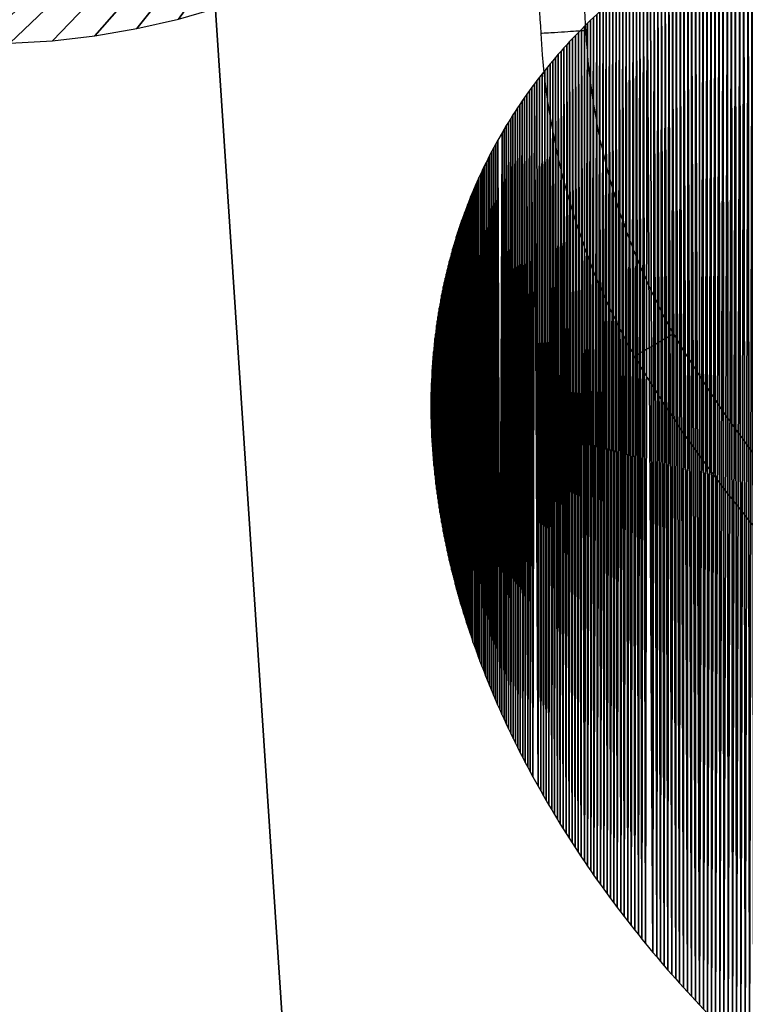
# Model space of a CAD drawing. Units: centimetres. Extents: x -265 to 263, y -259 to 272.
# Drawn here: x 12 to 17, y 12 to 18 of the extents above; entities that cross this region are included whole.
import ezdxf

# ---------------------------------------------------------------- set-up
doc = ezdxf.new("R2010")
doc.units = ezdxf.units.CM
doc.header["$LTSCALE"] = 2.54
doc.layers.get('0').update_dxf_attribs({"true_color": 0xff5454})
doc.layers.add('VP-EQ', color=7, linetype='Continuous', true_color=0x8a3492)

# ---------------------------------------------------------------- blocks, each defined once
blk = doc.blocks.new('Komponent_3')
at = {"color": 18, "true_color": 0x010101}
for p, q in [((44.7981, 45.2213), (45.076, 45.2849)), ((47.8493, 45.2965), (47.8285, 45.2768)), ((44.5171, 45.1733), (44.7981, 45.2213)), ((47.7674, 45.2165), (47.7474, 45.1962)), ((47.7876, 45.2367), (47.7674, 45.2165)), ((47.808, 45.2568), (47.7876, 45.2367)), ((47.8285, 45.2768), (47.808, 45.2568)), ((44.2339, 45.1408), (44.5171, 45.1733)), ((47.708, 45.1551), (47.6886, 45.1343)), ((47.7276, 45.1757), (47.708, 45.1551)), ((47.7474, 45.1962), (47.7276, 45.1757)), ((43.9491, 45.124), (44.2339, 45.1408)), ((47.6503, 45.0924), (47.6314, 45.0712)), ((47.6693, 45.1134), (47.6503, 45.0924)), ((47.6886, 45.1343), (47.6693, 45.1134)), ((47.5943, 45.0285), (47.576, 45.0069)), ((47.6128, 45.0499), (47.5943, 45.0285)), ((47.6314, 45.0712), (47.6128, 45.0499)), ((47.54, 44.9634), (47.5223, 44.9414)), ((47.5579, 44.9852), (47.54, 44.9634)), ((47.576, 45.0069), (47.5579, 44.9852)), ((47.4875, 44.8971), (47.4704, 44.8748)), ((47.5048, 44.9194), (47.4875, 44.8971)), ((47.5223, 44.9414), (47.5048, 44.9194)), ((47.4367, 44.8297), (47.4202, 44.807)), ((47.4534, 44.8523), (47.4367, 44.8297)), ((47.4704, 44.8748), (47.4534, 44.8523)), ((47.3877, 44.7612), (47.3717, 44.7381)), ((47.4038, 44.7842), (47.3877, 44.7612)), ((47.4202, 44.807), (47.4038, 44.7842)), ((47.3404, 44.6916), (47.3251, 44.6681)), ((47.356, 44.7149), (47.3404, 44.6916)), ((47.3717, 44.7381), (47.356, 44.7149)), ((47.3099, 44.6445), (47.295, 44.6208)), ((47.3251, 44.6681), (47.3099, 44.6445)), ((47.2657, 44.573), (47.2513, 44.549)), ((47.2802, 44.597), (47.2657, 44.573)), ((47.295, 44.6208), (47.2802, 44.597)), ((47.2371, 44.5248), (47.2094, 44.4761)), ((47.2513, 44.549), (47.2371, 44.5248)), ((47.1825, 44.4269), (47.1694, 44.4021)), ((47.1959, 44.4516), (47.1825, 44.4269)), ((47.2094, 44.4761), (47.1959, 44.4516)), ((47.1564, 44.3773), (47.1437, 44.3523)), ((47.1694, 44.4021), (47.1564, 44.3773)), ((47.1188, 44.3019), (47.1066, 44.2766)), ((47.1311, 44.3272), (47.1188, 44.3019)), ((47.1437, 44.3523), (47.1311, 44.3272)), ((47.0947, 44.2512), (47.083, 44.2256)), ((47.1066, 44.2766), (47.0947, 44.2512)), ((47.0601, 44.1742), (47.049, 44.1483)), ((47.0715, 44.2), (47.0601, 44.1742)), ((47.083, 44.2256), (47.0715, 44.2)), ((47.0274, 44.0962), (47.0169, 44.07)), ((47.0381, 44.1223), (47.0274, 44.0962)), ((47.049, 44.1483), (47.0381, 44.1223)), ((47.0067, 44.0437), (46.9966, 44.0173)), ((47.0169, 44.07), (47.0067, 44.0437)), ((46.9771, 43.9642), (46.9676, 43.9374)), ((46.9867, 43.9908), (46.9771, 43.9642)), ((46.9966, 44.0173), (46.9867, 43.9908)), ((46.9584, 43.9106), (46.9493, 43.8837)), ((46.9676, 43.9374), (46.9584, 43.9106)), ((46.9405, 43.8567), (46.9319, 43.8295)), ((46.9493, 43.8837), (46.9405, 43.8567)), ((46.9153, 43.775), (46.9073, 43.7475)), ((46.9235, 43.8023), (46.9153, 43.775)), ((46.9319, 43.8295), (46.9235, 43.8023)), ((46.8996, 43.72), (46.892, 43.6924)), ((46.9073, 43.7475), (46.8996, 43.72)), ((46.8775, 43.6369), (46.8706, 43.6089)), ((46.8847, 43.6647), (46.8775, 43.6369)), ((46.892, 43.6924), (46.8847, 43.6647)), ((46.8639, 43.5809), (46.8574, 43.5528)), ((46.8706, 43.6089), (46.8639, 43.5809)), ((46.8512, 43.5246), (46.8451, 43.4964)), ((46.8574, 43.5528), (46.8512, 43.5246)), ((46.8336, 43.4395), (46.8282, 43.411)), ((46.8393, 43.468), (46.8336, 43.4395)), ((46.8451, 43.4964), (46.8393, 43.468)), ((46.823, 43.3823), (46.818, 43.3536)), ((46.8282, 43.411), (46.823, 43.3823)), ((46.8133, 43.3248), (46.8087, 43.2959)), ((46.818, 43.3536), (46.8133, 43.3248)), ((46.8044, 43.2669), (46.8003, 43.2379)), ((46.8087, 43.2959), (46.8044, 43.2669)), ((46.7927, 43.1795), (46.7892, 43.1502)), ((46.7964, 43.2087), (46.7927, 43.1795)), ((46.8003, 43.2379), (46.7964, 43.2087)), ((46.786, 43.1208), (46.783, 43.0913)), ((46.7892, 43.1502), (46.786, 43.1208)), ((46.7802, 43.0618), (46.7776, 43.0322)), ((46.783, 43.0913), (46.7802, 43.0618)), ((46.7752, 43.0025), (46.7731, 42.9727)), ((46.7776, 43.0322), (46.7752, 43.0025)), ((46.7695, 42.9129), (46.768, 42.8829)), ((46.7712, 42.9428), (46.7695, 42.9129)), ((46.7731, 42.9727), (46.7712, 42.9428)), ((46.7667, 42.8529), (46.7657, 42.8227)), ((46.768, 42.8829), (46.7667, 42.8529)), ((46.7649, 42.7925), (46.7643, 42.7623)), ((46.7657, 42.8227), (46.7649, 42.7925)), ((46.7639, 42.7319), (46.7638, 42.7015)), ((46.7643, 42.7623), (46.7639, 42.7319)), ((46.7638, 42.7015), (46.7639, 42.671)), ((46.7639, 42.671), (46.7642, 42.6405)), ((46.7642, 42.6405), (46.7647, 42.6099)), ((46.7647, 42.6099), (46.7654, 42.5792)), ((46.7654, 42.5792), (46.7664, 42.5485)), ((46.7664, 42.5485), (46.7676, 42.5177)), ((46.7676, 42.5177), (46.769, 42.4869)), ((46.769, 42.4869), (46.7707, 42.456)), ((46.7707, 42.456), (46.7726, 42.425)), ((46.7726, 42.425), (46.7747, 42.394)), ((46.7747, 42.394), (46.777, 42.3629)), ((46.777, 42.3629), (46.7795, 42.3318)), ((46.7795, 42.3318), (46.7823, 42.3006)), ((46.7823, 42.3006), (46.7853, 42.2694)), ((46.7853, 42.2694), (46.7885, 42.2381)), ((46.7885, 42.2381), (46.792, 42.2068)), ((46.792, 42.2068), (46.7957, 42.1754)), ((46.7957, 42.1754), (46.7996, 42.144)), ((46.7996, 42.144), (46.8037, 42.1125)), ((46.8037, 42.1125), (46.808, 42.081)), ((46.808, 42.081), (46.8126, 42.0494)), ((46.8126, 42.0494), (46.8174, 42.0178)), ((46.8174, 42.0178), (46.8224, 41.9862)), ((46.8224, 41.9862), (46.8277, 41.9545)), ((46.8277, 41.9545), (46.8332, 41.9228)), ((46.8332, 41.9228), (46.8389, 41.8911)), ((46.8389, 41.8911), (46.8448, 41.8593)), ((46.8448, 41.8593), (46.851, 41.8275)), ((46.851, 41.8275), (46.8573, 41.7956)), ((46.8573, 41.7956), (46.8639, 41.7637)), ((46.8639, 41.7637), (46.8708, 41.7318)), ((46.8708, 41.7318), (46.8778, 41.6999)), ((46.8778, 41.6999), (46.8851, 41.6679)), ((46.8851, 41.6679), (46.8926, 41.6359)), ((46.8926, 41.6359), (46.9003, 41.6039)), ((46.9003, 41.6039), (46.9083, 41.5719)), ((46.9083, 41.5719), (46.9165, 41.5398)), ((46.9165, 41.5398), (46.9249, 41.5077)), ((46.9249, 41.5077), (46.9335, 41.4756)), ((46.9335, 41.4756), (46.9424, 41.4435)), ((46.9424, 41.4435), (46.9515, 41.4113)), ((46.9515, 41.4113), (46.9608, 41.3792)), ((46.9608, 41.3792), (46.9703, 41.347)), ((46.9703, 41.347), (46.9801, 41.3148)), ((46.9801, 41.3148), (46.9901, 41.2826)), ((46.9901, 41.2826), (47.0003, 41.2504)), ((47.0003, 41.2504), (47.0107, 41.2181)), ((47.0107, 41.2181), (47.0214, 41.1859)), ((47.0214, 41.1859), (47.0322, 41.1536)), ((47.0322, 41.1536), (47.0433, 41.1214)), ((47.0433, 41.1214), (47.0547, 41.0891)), ((47.0547, 41.0891), (47.0662, 41.0569)), ((47.0662, 41.0569), (47.078, 41.0246)), ((47.078, 41.0246), (47.09, 40.9923)), ((47.09, 40.9923), (47.1022, 40.9601)), ((47.1022, 40.9601), (47.1146, 40.9278)), ((47.1146, 40.9278), (47.1273, 40.8956)), ((47.1273, 40.8956), (47.1401, 40.8633)), ((47.1401, 40.8633), (47.1532, 40.8311)), ((47.1532, 40.8311), (47.1665, 40.7988)), ((47.1665, 40.7988), (47.1801, 40.7666)), ((47.1801, 40.7666), (47.1938, 40.7344)), ((47.1938, 40.7344), (47.2078, 40.7022)), ((47.2078, 40.7022), (47.222, 40.67)), ((47.222, 40.67), (47.2364, 40.6378)), ((47.2364, 40.6378), (47.251, 40.6056)), ((47.251, 40.6056), (47.2658, 40.5735)), ((47.2658, 40.5735), (47.2809, 40.5413)), ((47.2809, 40.5413), (47.2961, 40.5092)), ((47.2961, 40.5092), (47.3116, 40.4771)), ((47.3116, 40.4771), (47.3273, 40.4451)), ((47.3273, 40.4451), (47.3432, 40.413)), ((47.3432, 40.413), (47.3593, 40.381)), ((47.3593, 40.381), (47.3756, 40.349)), ((47.3756, 40.349), (47.3922, 40.317)), ((47.3922, 40.317), (47.4089, 40.2851)), ((47.4089, 40.2851), (47.4259, 40.2532)), ((47.4259, 40.2532), (47.4431, 40.2213)), ((47.4431, 40.2213), (47.4781, 40.1576)), ((47.4781, 40.1576), (47.4959, 40.1259)), ((47.4959, 40.1259), (47.5139, 40.0941)), ((47.5139, 40.0941), (47.5321, 40.0624)), ((47.5321, 40.0624), (47.5506, 40.0308)), ((47.5506, 40.0308), (47.5692, 39.9991)), ((47.5692, 39.9991), (47.5881, 39.9676)), ((47.5881, 39.9676), (47.6071, 39.936)), ((47.6071, 39.936), (47.6264, 39.9045)), ((47.6264, 39.9045), (47.6459, 39.8731)), ((47.6459, 39.8731), (47.6655, 39.8417)), ((47.6655, 39.8417), (47.6854, 39.8103)), ((47.6854, 39.8103), (47.7055, 39.779)), ((47.7055, 39.779), (47.7258, 39.7478)), ((47.7258, 39.7478), (47.7462, 39.7166)), ((47.7462, 39.7166), (47.7669, 39.6854)), ((47.7669, 39.6854), (47.7878, 39.6544)), ((47.7878, 39.6544), (47.8089, 39.6233)), ((47.8089, 39.6233), (47.8301, 39.5924)), ((47.8301, 39.5924), (47.8516, 39.5614)), ((47.8516, 39.5614), (47.8733, 39.5306)), ((47.8733, 39.5306), (47.8951, 39.4998)), ((47.8951, 39.4998), (47.9172, 39.4691)), ((47.9172, 39.4691), (47.9394, 39.4384)), ((47.9394, 39.4384), (47.9618, 39.4078)), ((47.9618, 39.4078), (47.9845, 39.3773)), ((47.9845, 39.3773), (48.0073, 39.3468)), ((48.0073, 39.3468), (48.0303, 39.3164)), ((48.0303, 39.3164), (48.0535, 39.2861)), ((48.0535, 39.2861), (48.0769, 39.2558)), ((48.0769, 39.2558), (48.1004, 39.2257)), ((48.1004, 39.2257), (48.1242, 39.1955)), ((48.1242, 39.1955), (48.1481, 39.1655)), ((48.1481, 39.1655), (48.1723, 39.1356)), ((48.1723, 39.1356), (48.1966, 39.1057)), ((48.1966, 39.1057), (48.2457, 39.0462)), ((48.2457, 39.0462), (48.2706, 39.0165)), ((48.2706, 39.0165), (48.2956, 38.987)), ((48.2956, 38.987), (48.3208, 38.9575)), ((48.3208, 38.9575), (48.3462, 38.9281)), ((48.3462, 38.9281), (48.3718, 38.8989)), ((48.3718, 38.8989), (48.3976, 38.8697)), ((48.3976, 38.8697), (48.4235, 38.8405)), ((48.4235, 38.8405), (48.4496, 38.8115)), ((48.4496, 38.8115), (48.4759, 38.7826)), ((48.4759, 38.7826), (48.5023, 38.7538)), ((48.5023, 38.7538), (48.529, 38.725)), ((48.529, 38.725), (48.5558, 38.6964))]:
    blk.add_line(p, q, dxfattribs=at)
mesh = blk.add_polyface(dxfattribs=at)
corners = [(43.1418, 45.391), (43.1423, 45.5139), (43.1344, 45.4525), (43.1642, 45.3333), (43.165, 45.5715), (43.2, 45.2828), (43.2012, 45.6217), (43.2471, 45.2426), (43.2486, 45.6615), (43.3027, 45.2153), (47.1775, 48.2023), (43.4284, 45.1718), (43.6179, 45.1337), (43.7428, 45.1229), (43.9491, 45.124), (44.2339, 45.1408), (44.5171, 45.1733), (44.7981, 45.2213), (45.076, 45.2849), (45.3512, 45.364), (45.4841, 45.4083), (45.7702, 45.5169), (45.9075, 45.5756), (46.1826, 45.707), (46.4501, 45.8532), (46.578, 45.9302), (46.8317, 46.0975), (47.1621, 46.3483), (47.4077, 46.571), (48.6525, 49.1619), (47.5582, 46.7283), (47.7708, 46.9845), (47.8984, 47.1627), (48.4501, 48.0296), (48.4865, 48.0859), (48.5259, 48.1423), (48.9716, 48.7766), (49.5051, 49.787), (49.7984, 49.382), (52.6492, 52.6559), (51.9697, 50.7219), (53.1889, 51.5538), (52.769, 52.7303), (52.9133, 52.7841), (53.0656, 52.8071), (53.2009, 52.7958), (53.3358, 51.6734), (53.3288, 52.7502), (53.4409, 52.6735), (53.4594, 51.823), (53.5296, 52.5707), (53.5509, 51.994), (53.5891, 52.4486), (53.6068, 52.1798), (53.6154, 52.3153)]
mesh.append_faces([[corners[k] for k in face] for face in [(0, 1, 2), (52, 53, 54)]], dxfattribs={"vtx0": -1, "color": 18})
mesh.append_faces([[corners[k] for k in face] for face in [(1, 3, 4), (4, 5, 6), (6, 7, 8), (8, 9, 10), (10, 28, 29), (29, 36, 37), (37, 38, 39), (39, 41, 42), (42, 41, 43), (43, 41, 44), (44, 41, 45), (45, 46, 47), (47, 46, 48), (48, 49, 50), (50, 51, 52)]], dxfattribs={"vtx0": -1, "vtx1": -1, "color": 18})
mesh.append_faces([[corners[k] for k in face] for face in [(1, 0, 3), (4, 3, 5), (6, 5, 7), (8, 7, 9), (10, 9, 11), (10, 11, 12), (10, 12, 13), (10, 13, 14), (10, 14, 15), (10, 15, 16), (10, 16, 17), (10, 17, 18), (10, 18, 19), (10, 19, 20), (10, 20, 21), (10, 21, 22), (10, 22, 23), (10, 23, 24), (10, 24, 25), (10, 25, 26), (10, 26, 27), (10, 27, 28), (29, 28, 30), (29, 30, 31), (29, 31, 32), (29, 32, 33), (29, 33, 34), (29, 34, 35), (29, 35, 36), (37, 36, 38), (39, 38, 40), (39, 40, 41), (45, 41, 46), (48, 46, 49), (50, 49, 51), (52, 51, 53)]], dxfattribs={"vtx0": -1, "vtx2": -1, "color": 18})
mesh = blk.add_polyface(dxfattribs=at)
corners = [(48.5037, 45.7913), (48.529, 38.725), (48.5296, 45.8067), (48.5558, 38.6964), (48.5556, 45.822), (48.5819, 45.8371), (48.5827, 38.6678), (48.6083, 45.852), (48.6099, 38.6394), (48.6348, 45.8668), (48.6372, 38.611), (48.6616, 45.8814), (48.6646, 38.5828), (48.6885, 45.8959), (48.6923, 38.5546), (48.7155, 45.9102), (48.7201, 38.5266), (48.7428, 45.9243), (48.748, 38.4986), (48.7702, 45.9383), (48.7761, 38.4708), (48.7977, 45.9521), (48.8044, 38.443), (48.8254, 45.9657), (48.8328, 38.4154), (48.8533, 45.9792), (48.8614, 38.3879), (48.8813, 45.9925), (48.8902, 38.3605), (48.9095, 46.0056), (48.9191, 38.3332), (48.9378, 46.0185), (48.9482, 38.306), (48.9663, 46.0313), (48.9774, 38.2789), (48.9949, 46.0439), (49.0068, 38.2519), (49.0237, 46.0563), (49.0363, 38.2251), (49.0527, 46.0686), (49.0627, 38.2013), (49.0818, 46.0807), (49.0958, 38.1717), (49.111, 46.0926), (49.1258, 38.1452), (49.1384, 46.1035), (49.1559, 38.1188), (49.17, 46.1159), (49.1861, 38.0926), (49.1997, 46.1273), (49.2165, 38.0664), (49.2296, 46.1385), (49.2471, 38.0404), (49.2596, 46.1495), (49.2778, 38.0145), (49.2897, 46.1603), (49.3086, 37.9888), (49.32, 46.171), (49.3396, 37.9631), (49.3504, 46.1815), (49.3707, 37.9376), (49.381, 46.1918), (49.402, 37.9122), (49.4117, 46.2019), (49.4333, 37.8869), (49.4425, 46.2119), (49.4649, 37.8618), (49.4735, 46.2216), (49.4965, 37.8368), (49.5046, 46.2312), (49.5283, 37.812), (49.5359, 46.2406), (49.5602, 37.7872), (49.5673, 46.2498), (49.5923, 37.7626), (49.6305, 46.2677), (49.6568, 37.7138), (49.6623, 46.2764), (49.6892, 37.6897), (49.6942, 46.2848), (49.7218, 37.6656), (49.7262, 46.2931), (49.7545, 37.6417), (49.7584, 46.3012), (49.7873, 37.6179), (49.7907, 46.3091), (49.8202, 37.5943), (49.8231, 46.3169), (49.8532, 37.5708), (49.8556, 46.3244), (49.8864, 37.5475), (49.8883, 46.3318), (49.9197, 37.5243), (49.9211, 46.3389), (49.9531, 37.5012), (49.954, 46.3459), (50.0065, 37.4648), (49.987, 46.3527), (50.0202, 46.3593), (50.054, 37.4329), (50.0534, 46.3657), (50.0868, 46.3719), (50.0878, 37.4105), (50.1203, 46.3779), (50.1218, 37.3881), (50.1539, 46.3838), (50.1558, 37.366), (50.1876, 46.3894), (50.19, 37.344), (50.2214, 46.3949), (50.2243, 37.3221), (50.2554, 46.4001), (50.2587, 37.3004), (50.2894, 46.4052), (50.2932, 37.2788), (50.3236, 46.41), (50.3277, 37.2574), (50.3578, 46.4147), (50.3624, 37.2362), (50.3922, 46.4192), (50.3972, 37.2151), (50.4266, 46.4234), (50.4321, 37.1941), (50.4612, 46.4275)]
mesh.append_faces([[corners[k] for k in face] for face in [(0, 1, 2), (2, 3, 4), (4, 3, 5), (5, 6, 7), (7, 8, 9), (9, 10, 11), (11, 12, 13), (13, 14, 15), (15, 16, 17), (17, 18, 19), (19, 20, 21), (21, 22, 23), (23, 24, 25), (25, 26, 27), (27, 28, 29), (29, 30, 31), (31, 32, 33), (33, 34, 35), (35, 36, 37), (37, 38, 39), (39, 40, 41), (41, 42, 43), (43, 44, 45), (45, 46, 47), (47, 48, 49), (49, 50, 51), (51, 52, 53), (53, 54, 55), (55, 56, 57), (57, 58, 59), (59, 60, 61), (61, 62, 63), (63, 64, 65), (65, 66, 67), (67, 68, 69), (69, 70, 71), (71, 72, 73), (73, 74, 75), (75, 76, 77), (77, 78, 79), (79, 80, 81), (81, 82, 83), (83, 84, 85), (85, 86, 87), (87, 88, 89), (89, 90, 91), (91, 92, 93), (93, 94, 95), (95, 96, 97), (97, 96, 98), (98, 99, 100), (100, 99, 101), (101, 102, 103), (103, 104, 105), (105, 106, 107), (107, 108, 109), (109, 110, 111), (111, 112, 113), (113, 114, 115), (115, 116, 117), (117, 118, 119), (119, 120, 121), (121, 122, 123)]], dxfattribs={"vtx0": -1, "vtx1": -1, "color": 18})
mesh = blk.add_polyface(dxfattribs=at)
corners = [(48.5296, 45.8067), (48.529, 38.725), (48.5558, 38.6964), (48.5819, 45.8371), (48.5827, 38.6678), (48.6083, 45.852), (48.6099, 38.6394), (48.6348, 45.8668), (48.6372, 38.611), (48.6616, 45.8814), (48.6646, 38.5828), (48.6885, 45.8959), (48.6923, 38.5546), (48.7155, 45.9102), (48.7201, 38.5266), (48.7428, 45.9243), (48.748, 38.4986), (48.7702, 45.9383), (48.7761, 38.4708), (48.7977, 45.9521), (48.8044, 38.443), (48.8254, 45.9657), (48.8328, 38.4154), (48.8533, 45.9792), (48.8614, 38.3879), (48.8813, 45.9925), (48.8902, 38.3605), (48.9095, 46.0056), (48.9191, 38.3332), (48.9378, 46.0185), (48.9482, 38.306), (48.9663, 46.0313), (48.9774, 38.2789), (48.9949, 46.0439), (49.0068, 38.2519), (49.0237, 46.0563), (49.0363, 38.2251), (49.0527, 46.0686), (49.0627, 38.2013), (49.0818, 46.0807), (49.0958, 38.1717), (49.111, 46.0926), (49.1258, 38.1452), (49.1384, 46.1035), (49.1559, 38.1188), (49.17, 46.1159), (49.1861, 38.0926), (49.1997, 46.1273), (49.2165, 38.0664), (49.2296, 46.1385), (49.2471, 38.0404), (49.2596, 46.1495), (49.2778, 38.0145), (49.2897, 46.1603), (49.3086, 37.9888), (49.32, 46.171), (49.3396, 37.9631), (49.3504, 46.1815), (49.3707, 37.9376), (49.381, 46.1918), (49.402, 37.9122), (49.4117, 46.2019), (49.4333, 37.8869), (49.4425, 46.2119), (49.4649, 37.8618), (49.4735, 46.2216), (49.4965, 37.8368), (49.5046, 46.2312), (49.5283, 37.812), (49.5359, 46.2406), (49.5602, 37.7872), (49.5673, 46.2498), (49.5923, 37.7626), (49.6305, 46.2677), (49.6245, 37.7382), (49.6568, 37.7138), (49.6623, 46.2764), (49.6892, 37.6897), (49.6942, 46.2848), (49.7218, 37.6656), (49.7262, 46.2931), (49.7545, 37.6417), (49.7584, 46.3012), (49.7873, 37.6179), (49.7907, 46.3091), (49.8202, 37.5943), (49.8231, 46.3169), (49.8532, 37.5708), (49.8556, 46.3244), (49.8864, 37.5475), (49.8883, 46.3318), (49.9197, 37.5243), (49.9211, 46.3389), (49.9531, 37.5012), (49.954, 46.3459), (50.0065, 37.4648), (50.0202, 46.3593), (50.054, 37.4329), (50.0868, 46.3719), (50.0878, 37.4105), (50.1203, 46.3779), (50.1218, 37.3881), (50.1539, 46.3838), (50.1558, 37.366), (50.1876, 46.3894), (50.19, 37.344), (50.2214, 46.3949), (50.2243, 37.3221), (50.2554, 46.4001), (50.2587, 37.3004), (50.2894, 46.4052), (50.2932, 37.2788), (50.3236, 46.41), (50.3277, 37.2574), (50.3578, 46.4147), (50.3624, 37.2362), (50.3922, 46.4192), (50.3972, 37.2151), (50.4266, 46.4234), (50.4321, 37.1941), (50.4612, 46.4275), (50.467, 37.1733), (50.4959, 46.4314), (50.5021, 37.1527)]
mesh.append_faces([[corners[k] for k in face] for face in [(120, 121, 122)]], dxfattribs={"vtx0": -1, "vtx1": -1, "color": 18})
mesh.append_faces([[corners[k] for k in face] for face in [(0, 1, 2), (3, 2, 4), (5, 4, 6), (7, 6, 8), (9, 8, 10), (11, 10, 12), (13, 12, 14), (15, 14, 16), (17, 16, 18), (19, 18, 20), (21, 20, 22), (23, 22, 24), (25, 24, 26), (27, 26, 28), (29, 28, 30), (31, 30, 32), (33, 32, 34), (35, 34, 36), (37, 36, 38), (39, 38, 40), (41, 40, 42), (43, 42, 44), (45, 44, 46), (47, 46, 48), (49, 48, 50), (51, 50, 52), (53, 52, 54), (55, 54, 56), (57, 56, 58), (59, 58, 60), (61, 60, 62), (63, 62, 64), (65, 64, 66), (67, 66, 68), (69, 68, 70), (71, 70, 72), (73, 72, 74), (73, 74, 75), (76, 75, 77), (78, 77, 79), (80, 79, 81), (82, 81, 83), (84, 83, 85), (86, 85, 87), (88, 87, 89), (90, 89, 91), (92, 91, 93), (94, 93, 95), (96, 95, 97), (98, 97, 99), (100, 99, 101), (102, 101, 103), (104, 103, 105), (106, 105, 107), (108, 107, 109), (110, 109, 111), (112, 111, 113), (114, 113, 115), (116, 115, 117), (118, 117, 119), (120, 119, 121), (122, 121, 123)]], dxfattribs={"vtx0": -1, "vtx2": -1, "color": 18})
mesh = blk.add_polyface(dxfattribs=at)
corners = [(47.1959, 44.4516), (47.1938, 40.7344), (47.2078, 40.7022), (47.2094, 44.4761), (47.222, 40.67), (47.2371, 44.5248), (47.2364, 40.6378), (47.251, 40.6056), (47.2513, 44.549), (47.2658, 40.5735), (47.2802, 44.597), (47.2809, 40.5413), (47.295, 44.6208), (47.2961, 40.5092), (47.3099, 44.6445), (47.3116, 40.4771), (47.3251, 44.6681), (47.3273, 40.4451), (47.3404, 44.6916), (47.3432, 40.413), (47.356, 44.7149), (47.3593, 40.381), (47.3717, 44.7381), (47.3756, 40.349), (47.3877, 44.7612), (47.3922, 40.317), (47.4038, 44.7842), (47.4089, 40.2851), (47.4202, 44.807), (47.4259, 40.2532), (47.4367, 44.8297), (47.4431, 40.2213), (47.4534, 44.8523), (47.4781, 40.1576), (47.4875, 44.8971), (47.4959, 40.1259), (47.5048, 44.9194), (47.5139, 40.0941), (47.5223, 44.9414), (47.5321, 40.0624), (47.54, 44.9634), (47.5506, 40.0308), (47.5579, 44.9852), (47.5692, 39.9991), (47.576, 45.0069), (47.5881, 39.9676), (47.5943, 45.0285), (47.6071, 39.936), (47.6128, 45.0499), (47.6264, 39.9045), (47.6314, 45.0712), (47.6459, 39.8731), (47.6503, 45.0924), (47.6655, 39.8417), (47.6693, 45.1134), (47.6854, 39.8103), (47.6886, 45.1343), (47.7055, 39.779), (47.708, 45.1551), (47.7258, 39.7478), (47.7276, 45.1757), (47.7462, 39.7166), (47.7474, 45.1962), (47.7669, 39.6854), (47.7674, 45.2165), (47.7878, 39.6544), (47.808, 45.2568), (47.8089, 39.6233), (47.8285, 45.2768), (47.8301, 39.5924), (47.8493, 45.2965), (47.8516, 39.5614), (47.8702, 45.3162), (47.8733, 39.5306), (47.8913, 45.3357), (47.8951, 39.4998), (47.9126, 45.3551), (47.9172, 39.4691), (47.9341, 45.3743), (47.9394, 39.4384), (47.9558, 45.3934), (47.9618, 39.4078), (47.9781, 45.4128), (47.9845, 39.3773), (47.9996, 45.4311), (48.0073, 39.3468), (48.0219, 45.4498), (48.0303, 39.3164), (48.0443, 45.4683), (48.0535, 39.2861), (48.0668, 45.4867), (48.0769, 39.2558), (48.0896, 45.5049), (48.1004, 39.2257), (48.1125, 45.5229), (48.1242, 39.1955), (48.1357, 45.5409), (48.1481, 39.1655), (48.159, 45.5586), (48.1723, 39.1356), (48.1824, 45.5763), (48.1966, 39.1057), (48.2061, 45.5937), (48.2457, 39.0462), (48.254, 45.6282), (48.2706, 39.0165), (48.2782, 45.6452), (48.2956, 38.987), (48.3025, 45.662), (48.3208, 38.9575), (48.3271, 45.6787), (48.3462, 38.9281), (48.3518, 45.6953), (48.3718, 38.8989), (48.3767, 45.7117), (48.3976, 38.8697), (48.4017, 45.7279), (48.4235, 38.8405), (48.4269, 45.744), (48.4496, 38.8115), (48.4523, 45.7599), (48.4759, 38.7826), (48.4779, 45.7757), (48.5023, 38.7538), (48.5037, 45.7913), (48.529, 38.725)]
mesh.append_faces([[corners[k] for k in face] for face in [(0, 1, 2), (3, 2, 4), (5, 4, 6), (5, 6, 7), (8, 7, 9), (10, 9, 11), (12, 11, 13), (14, 13, 15), (16, 15, 17), (18, 17, 19), (20, 19, 21), (22, 21, 23), (24, 23, 25), (26, 25, 27), (28, 27, 29), (30, 29, 31), (32, 31, 33), (34, 33, 35), (36, 35, 37), (38, 37, 39), (40, 39, 41), (42, 41, 43), (44, 43, 45), (46, 45, 47), (48, 47, 49), (50, 49, 51), (52, 51, 53), (54, 53, 55), (56, 55, 57), (58, 57, 59), (60, 59, 61), (62, 61, 63), (64, 63, 65), (66, 65, 67), (68, 67, 69), (70, 69, 71), (72, 71, 73), (74, 73, 75), (76, 75, 77), (78, 77, 79), (80, 79, 81), (82, 81, 83), (84, 83, 85), (86, 85, 87), (88, 87, 89), (90, 89, 91), (92, 91, 93), (94, 93, 95), (96, 95, 97), (98, 97, 99), (100, 99, 101), (102, 101, 103), (104, 103, 105), (106, 105, 107), (108, 107, 109), (110, 109, 111), (112, 111, 113), (114, 113, 115), (116, 115, 117), (118, 117, 119), (120, 119, 121), (122, 121, 123), (124, 123, 125)]], dxfattribs={"vtx0": -1, "vtx2": -1, "color": 18})
mesh = blk.add_polyface(dxfattribs=at)
corners = [(47.2371, 44.5248), (47.251, 40.6056), (47.2513, 44.549), (47.2658, 40.5735), (47.2657, 44.573), (47.2802, 44.597), (47.2809, 40.5413), (47.295, 44.6208), (47.2961, 40.5092), (47.3099, 44.6445), (47.3116, 40.4771), (47.3251, 44.6681), (47.3273, 40.4451), (47.3404, 44.6916), (47.3432, 40.413), (47.356, 44.7149), (47.3593, 40.381), (47.3717, 44.7381), (47.3756, 40.349), (47.3877, 44.7612), (47.3922, 40.317), (47.4038, 44.7842), (47.4089, 40.2851), (47.4202, 44.807), (47.4259, 40.2532), (47.4367, 44.8297), (47.4431, 40.2213), (47.4534, 44.8523), (47.4781, 40.1576), (47.4704, 44.8748), (47.4875, 44.8971), (47.4959, 40.1259), (47.5048, 44.9194), (47.5139, 40.0941), (47.5223, 44.9414), (47.5321, 40.0624), (47.54, 44.9634), (47.5506, 40.0308), (47.5579, 44.9852), (47.5692, 39.9991), (47.576, 45.0069), (47.5881, 39.9676), (47.5943, 45.0285), (47.6071, 39.936), (47.6128, 45.0499), (47.6264, 39.9045), (47.6314, 45.0712), (47.6459, 39.8731), (47.6503, 45.0924), (47.6655, 39.8417), (47.6693, 45.1134), (47.6854, 39.8103), (47.6886, 45.1343), (47.7055, 39.779), (47.708, 45.1551), (47.7258, 39.7478), (47.7276, 45.1757), (47.7462, 39.7166), (47.7474, 45.1962), (47.7669, 39.6854), (47.7674, 45.2165), (47.7878, 39.6544), (47.7876, 45.2367), (47.808, 45.2568), (47.8089, 39.6233), (47.8285, 45.2768), (47.8301, 39.5924), (47.8493, 45.2965), (47.8516, 39.5614), (47.8702, 45.3162), (47.8733, 39.5306), (47.8913, 45.3357), (47.8951, 39.4998), (47.9126, 45.3551), (47.9172, 39.4691), (47.9341, 45.3743), (47.9394, 39.4384), (47.9558, 45.3934), (47.9618, 39.4078), (47.9781, 45.4128), (47.9845, 39.3773), (47.9996, 45.4311), (48.0073, 39.3468), (48.0219, 45.4498), (48.0303, 39.3164), (48.0443, 45.4683), (48.0535, 39.2861), (48.0668, 45.4867), (48.0769, 39.2558), (48.0896, 45.5049), (48.1004, 39.2257), (48.1125, 45.5229), (48.1242, 39.1955), (48.1357, 45.5409), (48.1481, 39.1655), (48.159, 45.5586), (48.1723, 39.1356), (48.1824, 45.5763), (48.1966, 39.1057), (48.2061, 45.5937), (48.2457, 39.0462), (48.2299, 45.611), (48.254, 45.6282), (48.2706, 39.0165), (48.2782, 45.6452), (48.2956, 38.987), (48.3025, 45.662), (48.3208, 38.9575), (48.3271, 45.6787), (48.3462, 38.9281), (48.3518, 45.6953), (48.3718, 38.8989), (48.3767, 45.7117), (48.3976, 38.8697), (48.4017, 45.7279), (48.4235, 38.8405), (48.4269, 45.744), (48.4496, 38.8115), (48.4523, 45.7599), (48.4759, 38.7826), (48.4779, 45.7757), (48.5023, 38.7538), (48.5037, 45.7913)]
mesh.append_faces([[corners[k] for k in face] for face in [(0, 1, 2), (2, 3, 4), (4, 3, 5), (5, 6, 7), (7, 8, 9), (9, 10, 11), (11, 12, 13), (13, 14, 15), (15, 16, 17), (17, 18, 19), (19, 20, 21), (21, 22, 23), (23, 24, 25), (25, 26, 27), (27, 28, 29), (29, 28, 30), (30, 31, 32), (32, 33, 34), (34, 35, 36), (36, 37, 38), (38, 39, 40), (40, 41, 42), (42, 43, 44), (44, 45, 46), (46, 47, 48), (48, 49, 50), (50, 51, 52), (52, 53, 54), (54, 55, 56), (56, 57, 58), (58, 59, 60), (60, 61, 62), (62, 61, 63), (63, 64, 65), (65, 66, 67), (67, 68, 69), (69, 70, 71), (71, 72, 73), (73, 74, 75), (75, 76, 77), (77, 78, 79), (79, 80, 81), (81, 82, 83), (83, 84, 85), (85, 86, 87), (87, 88, 89), (89, 90, 91), (91, 92, 93), (93, 94, 95), (95, 96, 97), (97, 98, 99), (99, 100, 101), (101, 100, 102), (102, 103, 104), (104, 105, 106), (106, 107, 108), (108, 109, 110), (110, 111, 112), (112, 113, 114), (114, 115, 116), (116, 117, 118), (118, 119, 120), (120, 121, 122)]], dxfattribs={"vtx0": -1, "vtx1": -1, "color": 18})
mesh = blk.add_polyface(dxfattribs=at)
corners = [(46.7643, 42.7623), (46.7647, 42.6099), (46.7649, 42.7925), (46.7654, 42.5792), (46.7657, 42.8227), (46.7664, 42.5485), (46.7667, 42.8529), (46.7676, 42.5177), (46.768, 42.8829), (46.769, 42.4869), (46.7695, 42.9129), (46.7707, 42.456), (46.7712, 42.9428), (46.7726, 42.425), (46.7731, 42.9727), (46.7747, 42.394), (46.7752, 43.0025), (46.777, 42.3629), (46.7776, 43.0322), (46.7795, 42.3318), (46.7802, 43.0618), (46.7823, 42.3006), (46.783, 43.0913), (46.7853, 42.2694), (46.786, 43.1208), (46.7885, 42.2381), (46.7892, 43.1502), (46.792, 42.2068), (46.7927, 43.1795), (46.7957, 42.1754), (46.7964, 43.2087), (46.7996, 42.144), (46.8003, 43.2379), (46.8037, 42.1125), (46.8044, 43.2669), (46.808, 42.081), (46.8087, 43.2959), (46.8126, 42.0494), (46.8133, 43.3248), (46.8174, 42.0178), (46.818, 43.3536), (46.8224, 41.9862), (46.823, 43.3823), (46.8277, 41.9545), (46.8282, 43.411), (46.8332, 41.9228), (46.8336, 43.4395), (46.8389, 41.8911), (46.8393, 43.468), (46.8448, 41.8593), (46.8451, 43.4964), (46.851, 41.8275), (46.8512, 43.5246), (46.8573, 41.7956), (46.8574, 43.5528), (46.8639, 41.7637), (46.8639, 43.5809), (46.8706, 43.6089), (46.8708, 41.7318), (46.8775, 43.6369), (46.8778, 41.6999), (46.8847, 43.6647), (46.8851, 41.6679), (46.892, 43.6924), (46.8926, 41.6359), (46.8996, 43.72), (46.9003, 41.6039), (46.9073, 43.7475), (46.9083, 41.5719), (46.9153, 43.775), (46.9165, 41.5398), (46.9235, 43.8023), (46.9249, 41.5077), (46.9319, 43.8295), (46.9335, 41.4756), (46.9405, 43.8567), (46.9424, 41.4435), (46.9493, 43.8837), (46.9515, 41.4113), (46.9584, 43.9106), (46.9608, 41.3792), (46.9676, 43.9374), (46.9703, 41.347), (46.9771, 43.9642), (46.9801, 41.3148), (46.9867, 43.9908), (46.9901, 41.2826), (46.9966, 44.0173), (47.0003, 41.2504), (47.0067, 44.0437), (47.0107, 41.2181), (47.0169, 44.07), (47.0214, 41.1859), (47.0274, 44.0962), (47.0322, 41.1536), (47.0381, 44.1223), (47.0433, 41.1214), (47.049, 44.1483), (47.0547, 41.0891), (47.0601, 44.1742), (47.0662, 41.0569), (47.0715, 44.2), (47.078, 41.0246), (47.083, 44.2256), (47.09, 40.9923), (47.0947, 44.2512), (47.1022, 40.9601), (47.1066, 44.2766), (47.1146, 40.9278), (47.1188, 44.3019), (47.1273, 40.8956), (47.1311, 44.3272), (47.1401, 40.8633), (47.1437, 44.3523), (47.1532, 40.8311), (47.1564, 44.3773), (47.1665, 40.7988), (47.1694, 44.4021), (47.1801, 40.7666), (47.1825, 44.4269), (47.1938, 40.7344), (47.1959, 44.4516), (47.2078, 40.7022), (47.2094, 44.4761), (47.222, 40.67), (47.2371, 44.5248)]
mesh.append_faces([[corners[k] for k in face] for face in [(0, 1, 2), (2, 3, 4), (4, 5, 6), (6, 7, 8), (8, 9, 10), (10, 11, 12), (12, 13, 14), (14, 15, 16), (16, 17, 18), (18, 19, 20), (20, 21, 22), (22, 23, 24), (24, 25, 26), (26, 27, 28), (28, 29, 30), (30, 31, 32), (32, 33, 34), (34, 35, 36), (36, 37, 38), (38, 39, 40), (40, 41, 42), (42, 43, 44), (44, 45, 46), (46, 47, 48), (48, 49, 50), (50, 51, 52), (52, 53, 54), (54, 55, 56), (56, 55, 57), (57, 58, 59), (59, 60, 61), (61, 62, 63), (63, 64, 65), (65, 66, 67), (67, 68, 69), (69, 70, 71), (71, 72, 73), (73, 74, 75), (75, 76, 77), (77, 78, 79), (79, 80, 81), (81, 82, 83), (83, 84, 85), (85, 86, 87), (87, 88, 89), (89, 90, 91), (91, 92, 93), (93, 94, 95), (95, 96, 97), (97, 98, 99), (99, 100, 101), (101, 102, 103), (103, 104, 105), (105, 106, 107), (107, 108, 109), (109, 110, 111), (111, 112, 113), (113, 114, 115), (115, 116, 117), (117, 118, 119), (119, 120, 121), (121, 122, 123), (123, 124, 125)]], dxfattribs={"vtx0": -1, "vtx1": -1, "color": 18})
mesh = blk.add_polyface(dxfattribs=at)
corners = [(46.7639, 42.671), (46.7639, 42.7319), (46.7638, 42.7015), (46.7642, 42.6405), (46.7643, 42.7623), (46.7647, 42.6099), (46.7649, 42.7925), (46.7654, 42.5792), (46.7657, 42.8227), (46.7664, 42.5485), (46.7667, 42.8529), (46.7676, 42.5177), (46.768, 42.8829), (46.769, 42.4869), (46.7695, 42.9129), (46.7707, 42.456), (46.7712, 42.9428), (46.7726, 42.425), (46.7731, 42.9727), (46.7747, 42.394), (46.7752, 43.0025), (46.777, 42.3629), (46.7776, 43.0322), (46.7795, 42.3318), (46.7802, 43.0618), (46.7823, 42.3006), (46.783, 43.0913), (46.7853, 42.2694), (46.786, 43.1208), (46.7885, 42.2381), (46.7892, 43.1502), (46.792, 42.2068), (46.7927, 43.1795), (46.7957, 42.1754), (46.7964, 43.2087), (46.7996, 42.144), (46.8003, 43.2379), (46.8037, 42.1125), (46.8044, 43.2669), (46.808, 42.081), (46.8087, 43.2959), (46.8126, 42.0494), (46.8133, 43.3248), (46.8174, 42.0178), (46.818, 43.3536), (46.8224, 41.9862), (46.823, 43.3823), (46.8277, 41.9545), (46.8282, 43.411), (46.8332, 41.9228), (46.8336, 43.4395), (46.8389, 41.8911), (46.8393, 43.468), (46.8448, 41.8593), (46.8451, 43.4964), (46.851, 41.8275), (46.8512, 43.5246), (46.8573, 41.7956), (46.8574, 43.5528), (46.8639, 41.7637), (46.8706, 43.6089), (46.8708, 41.7318), (46.8775, 43.6369), (46.8778, 41.6999), (46.8847, 43.6647), (46.8851, 41.6679), (46.892, 43.6924), (46.8926, 41.6359), (46.8996, 43.72), (46.9003, 41.6039), (46.9073, 43.7475), (46.9083, 41.5719), (46.9153, 43.775), (46.9165, 41.5398), (46.9235, 43.8023), (46.9249, 41.5077), (46.9319, 43.8295), (46.9335, 41.4756), (46.9405, 43.8567), (46.9424, 41.4435), (46.9493, 43.8837), (46.9515, 41.4113), (46.9584, 43.9106), (46.9608, 41.3792), (46.9676, 43.9374), (46.9703, 41.347), (46.9771, 43.9642), (46.9801, 41.3148), (46.9867, 43.9908), (46.9901, 41.2826), (46.9966, 44.0173), (47.0003, 41.2504), (47.0067, 44.0437), (47.0107, 41.2181), (47.0169, 44.07), (47.0214, 41.1859), (47.0274, 44.0962), (47.0322, 41.1536), (47.0381, 44.1223), (47.0433, 41.1214), (47.049, 44.1483), (47.0547, 41.0891), (47.0601, 44.1742), (47.0662, 41.0569), (47.0715, 44.2), (47.078, 41.0246), (47.083, 44.2256), (47.09, 40.9923), (47.0947, 44.2512), (47.1022, 40.9601), (47.1066, 44.2766), (47.1146, 40.9278), (47.1188, 44.3019), (47.1273, 40.8956), (47.1311, 44.3272), (47.1401, 40.8633), (47.1437, 44.3523), (47.1532, 40.8311), (47.1564, 44.3773), (47.1665, 40.7988), (47.1694, 44.4021), (47.1801, 40.7666), (47.1825, 44.4269), (47.1938, 40.7344)]
mesh.append_faces([[corners[k] for k in face] for face in [(0, 1, 2)]], dxfattribs={"vtx0": -1, "color": 18})
mesh.append_faces([[corners[k] for k in face] for face in [(1, 3, 4)]], dxfattribs={"vtx0": -1, "vtx1": -1, "color": 18})
mesh.append_faces([[corners[k] for k in face] for face in [(1, 0, 3), (4, 3, 5), (6, 5, 7), (8, 7, 9), (10, 9, 11), (12, 11, 13), (14, 13, 15), (16, 15, 17), (18, 17, 19), (20, 19, 21), (22, 21, 23), (24, 23, 25), (26, 25, 27), (28, 27, 29), (30, 29, 31), (32, 31, 33), (34, 33, 35), (36, 35, 37), (38, 37, 39), (40, 39, 41), (42, 41, 43), (44, 43, 45), (46, 45, 47), (48, 47, 49), (50, 49, 51), (52, 51, 53), (54, 53, 55), (56, 55, 57), (58, 57, 59), (60, 59, 61), (62, 61, 63), (64, 63, 65), (66, 65, 67), (68, 67, 69), (70, 69, 71), (72, 71, 73), (74, 73, 75), (76, 75, 77), (78, 77, 79), (80, 79, 81), (82, 81, 83), (84, 83, 85), (86, 85, 87), (88, 87, 89), (90, 89, 91), (92, 91, 93), (94, 93, 95), (96, 95, 97), (98, 97, 99), (100, 99, 101), (102, 101, 103), (104, 103, 105), (106, 105, 107), (108, 107, 109), (110, 109, 111), (112, 111, 113), (114, 113, 115), (116, 115, 117), (118, 117, 119), (120, 119, 121), (122, 121, 123)]], dxfattribs={"vtx0": -1, "vtx2": -1, "color": 18})
blk = doc.blocks.new('Grupuj_5')
at = {"color": 0}
for centre in [(88.2706, 69.7702, 1.2), (88.2706, 69.7702)]:
    blk.add_arc(centre, 90.509, 194.219682, 225.780317, dxfattribs=at)
at = {"color": 18, "true_color": 0x010101}
for centre in [(88.2706, 69.7702, 1.2), (88.2706, 69.7702), (88.2706, 69.7702, 1.2), (88.2706, 69.7702), (88.2706, 69.7702, 1.2), (88.2706, 69.7702), (88.2706, 69.7702, 1.2), (88.2706, 69.7702), (88.2706, 69.7702, 1.2), (88.2706, 69.7702), (88.2706, 69.7702, 1.2), (88.2706, 69.7702)]:
    blk.add_arc(centre, 90.509, 194.219682, 225.780317, dxfattribs=at)
at = {"color": 0}
mesh = blk.add_polyface(dxfattribs=at)
corners = [(0.124, 49.7457, 1.2), (0.1647, 54.2281, 1.2), (0, 51.9882, 1.2), (0.5346, 47.5376, 1.2), (0.6154, 56.4284, 1.2), (2.9423, 39.5878, 1.2), (1.3445, 58.5527, 1.2), (2.3402, 60.5659, 1.2), (3.5858, 62.4348, 1.2), (6.0687, 31.8922, 1.2), (5.0609, 64.1284, 1.2), (6.7411, 65.6188, 1.2), (9.8874, 24.5157, 1.2), (8.5986, 66.8814, 1.2), (10.6027, 67.8953, 1.2), (14.3663, 17.5203, 1.2), (12.7203, 68.6437, 1.2), (20.8104, 70.5209, 1.2), (19.4677, 10.965, 1.2), (25.1485, 4.905, 1.2), (29.0378, 71.6535, 1.2), (26.7258, 3.5438, 1.2), (28.4546, 2.381, 1.2), (30.31, 1.4332, 1.2), (37.3342, 72.0321, 1.2), (32.2654, 0.7142, 1.2), (34.2928, 0.2341, 1.2), (36.3631, 0, 1.2), (38.4465, 0.0151, 1.2), (45.6306, 71.6535, 1.2), (40.5131, 0.2793, 1.2), (42.5333, 0.7887, 1.2), (44.4781, 1.5361, 1.2), (46.3195, 2.5107, 1.2), (53.858, 70.5209, 1.2), (48.0312, 3.6985, 1.2), (54.0692, 9.848, 1.2), (61.9481, 68.6437, 1.2), (59.4921, 16.5462, 1.2), (64.2502, 23.7319, 1.2), (64.0679, 67.8985, 1.2), (66.0744, 66.8868, 1.2), (68.3001, 31.3393, 1.2), (67.9341, 65.6256, 1.2), (69.6162, 64.1357, 1.2), (71.6047, 39.2988, 1.2), (71.0928, 62.4419, 1.2), (72.3394, 60.5724, 1.2), (74.1337, 47.5376, 1.2), (73.3352, 58.558, 1.2), (74.0637, 56.4324, 1.2), (74.513, 54.2307, 1.2), (74.5482, 49.746, 1.2), (74.6754, 51.9895, 1.2)]
mesh.append_faces([[corners[k] for k in face] for face in [(0, 1, 2), (51, 52, 53)]], dxfattribs={"vtx0": -1, "color": 0})
mesh.append_faces([[corners[k] for k in face] for face in [(1, 3, 4), (4, 5, 6), (6, 5, 7), (7, 5, 8), (8, 9, 10), (10, 9, 11), (11, 12, 13), (13, 12, 14), (14, 15, 16), (16, 15, 17), (17, 19, 20), (20, 23, 24), (24, 28, 29), (29, 33, 34), (34, 36, 37), (37, 39, 40), (40, 39, 41), (41, 42, 43), (43, 42, 44), (44, 45, 46), (46, 45, 47), (47, 48, 49), (49, 48, 50), (50, 48, 51)]], dxfattribs={"vtx0": -1, "vtx1": -1, "color": 0})
mesh.append_faces([[corners[k] for k in face] for face in [(1, 0, 3), (4, 3, 5), (8, 5, 9), (11, 9, 12), (14, 12, 15), (17, 15, 18), (17, 18, 19), (20, 19, 21), (20, 21, 22), (20, 22, 23), (24, 23, 25), (24, 25, 26), (24, 26, 27), (24, 27, 28), (29, 28, 30), (29, 30, 31), (29, 31, 32), (29, 32, 33), (34, 33, 35), (34, 35, 36), (37, 36, 38), (37, 38, 39), (41, 39, 42), (44, 42, 45), (47, 45, 48), (51, 48, 52)]], dxfattribs={"vtx0": -1, "vtx2": -1, "color": 0})
mesh = blk.add_polyface(dxfattribs=at)
corners = [(0.1647, 54.2281), (0.124, 49.7457), (0, 51.9882), (0.5346, 47.5376), (0.6154, 56.4284), (2.9423, 39.5878), (1.3445, 58.5527), (2.3402, 60.5659), (3.5858, 62.4348), (6.0687, 31.8922), (5.0609, 64.1284), (6.7411, 65.6188), (9.8874, 24.5157), (8.5986, 66.8814), (10.6027, 67.8953), (14.3663, 17.5203), (12.7203, 68.6437), (20.8104, 70.5209), (19.4677, 10.965), (25.1485, 4.905), (29.0378, 71.6535), (26.7258, 3.5438), (28.4546, 2.381), (30.31, 1.4332), (37.3342, 72.0321), (32.2654, 0.7142), (34.2928, 0.2341), (36.3631, 0), (38.4465, 0.0151), (45.6306, 71.6535), (40.5131, 0.2793), (42.5333, 0.7887), (44.4781, 1.5361), (46.3195, 2.5107), (53.858, 70.5209), (48.0312, 3.6985), (54.0692, 9.848), (61.9481, 68.6437), (59.4921, 16.5462), (64.2502, 23.7319), (64.0679, 67.8985), (66.0744, 66.8868), (68.3001, 31.3393), (67.9341, 65.6256), (69.6162, 64.1357), (71.6047, 39.2988), (71.0928, 62.4419), (72.3394, 60.5724), (74.1337, 47.5376), (73.3352, 58.558), (74.0637, 56.4324), (74.513, 54.2307), (74.5482, 49.746), (74.6754, 51.9895)]
mesh.append_faces([[corners[k] for k in face] for face in [(0, 1, 2), (52, 51, 53)]], dxfattribs={"vtx0": -1, "color": 0})
mesh.append_faces([[corners[k] for k in face] for face in [(1, 0, 3), (3, 4, 5), (5, 8, 9), (9, 11, 12), (12, 14, 15), (15, 17, 18), (18, 17, 19), (19, 20, 21), (21, 20, 22), (22, 20, 23), (23, 24, 25), (25, 24, 26), (26, 24, 27), (27, 24, 28), (28, 29, 30), (30, 29, 31), (31, 29, 32), (32, 29, 33), (33, 34, 35), (35, 34, 36), (36, 37, 38), (38, 37, 39), (39, 41, 42), (42, 44, 45), (45, 47, 48), (48, 51, 52)]], dxfattribs={"vtx0": -1, "vtx1": -1, "color": 0})
mesh.append_faces([[corners[k] for k in face] for face in [(3, 0, 4), (5, 4, 6), (5, 6, 7), (5, 7, 8), (9, 8, 10), (9, 10, 11), (12, 11, 13), (12, 13, 14), (15, 14, 16), (15, 16, 17), (19, 17, 20), (23, 20, 24), (28, 24, 29), (33, 29, 34), (36, 34, 37), (39, 37, 40), (39, 40, 41), (42, 41, 43), (42, 43, 44), (45, 44, 46), (45, 46, 47), (48, 47, 49), (48, 49, 50), (48, 50, 51)]], dxfattribs={"vtx0": -1, "vtx2": -1, "color": 0})
blk = doc.blocks.new('Grupuj_7')
at = {"color": 117, "true_color": 0x236c5a, "rotation": 180.0000003538924}
blk.add_blockref('Grupuj_5', (74.6753, 72.0321), dxfattribs=at)
at = {"color": 0}
blk.add_blockref('Komponent_3', (5.5371, 1.6031, 1.25), dxfattribs=at)
blk = doc.blocks.new('Grupuj_8')
at = {"color": 0}
blk.add_blockref('Grupuj_7', (9.5736, 14.9343, 57.9), dxfattribs=at)
blk = doc.blocks.new('RC0816_')
at = {"color": 0, "linetype": 'Continuous', "lineweight": 25}
for centre, radius, start, end in [((318.669, 224.8409), 82.9837, 312.745813, 347.254187), ((318.669, 224.8409), 83.2837, 312.744553, 347.254187), ((383.2993, 189.0863), 4.4835, 102.89102, 122.61816), ((383.2993, 189.0863), 4.1835, 102.89102, 122.66105), ((383.4583, 188.6462), 4.941, 121.41994, 147.70556), ((383.4583, 188.6462), 4.641, 121.38115, 147.66646), ((386.8152, 186.7458), 8.7959, 148.92369, 214.48816), ((386.8152, 186.7458), 8.4959, 148.94535, 214.4665)]:
    blk.add_arc(centre, radius, start, end, dxfattribs=at)
for points, knots in [([(381.0416, 192.6083), (381.0399, 192.6111), (381.0364, 192.6167), (381.0089, 192.6606), (380.9686, 192.7251), (380.9251, 192.7947), (380.8956, 192.8418), (380.8839, 192.8605), (380.8826, 192.8627)], [0, 0, 0, 0, 0.214655, 0.429324, 0.643981, 0.85866, 0.983855, 1, 1, 1, 1]), ([(379.5369, 191.1284), (379.5341, 191.1302), (379.5285, 191.1336), (379.4845, 191.1608), (379.4197, 191.2008), (379.3499, 191.2439), (379.3026, 191.2731), (379.2838, 191.2847), (379.2817, 191.286)], [0, 0, 0, 0, 0.214656, 0.429325, 0.643983, 0.858659, 0.983989, 1, 1, 1, 1])]:
    blk.add_open_spline(points, degree=3, knots=knots, dxfattribs=at)
blk = doc.blocks.new('RC0816_2D')
at = {"layer": 'VP-EQ', "color": 0}
blk.add_blockref('RC0816_', (0, 0), dxfattribs=at)

msp = doc.modelspace()

# ---------------------------------------------------------------- block references
at = {"color": 0}
msp.add_blockref('Grupuj_8', (-46.6327, -43.6161, 0.672), dxfattribs=at)
at = {"layer": 'VP-EQ', "color": 0, "rotation": 61.60894267265213}
msp.add_blockref('RC0816_2D', (4.5358, -408.6649), dxfattribs=at)

doc.saveas('drawing.dxf')
